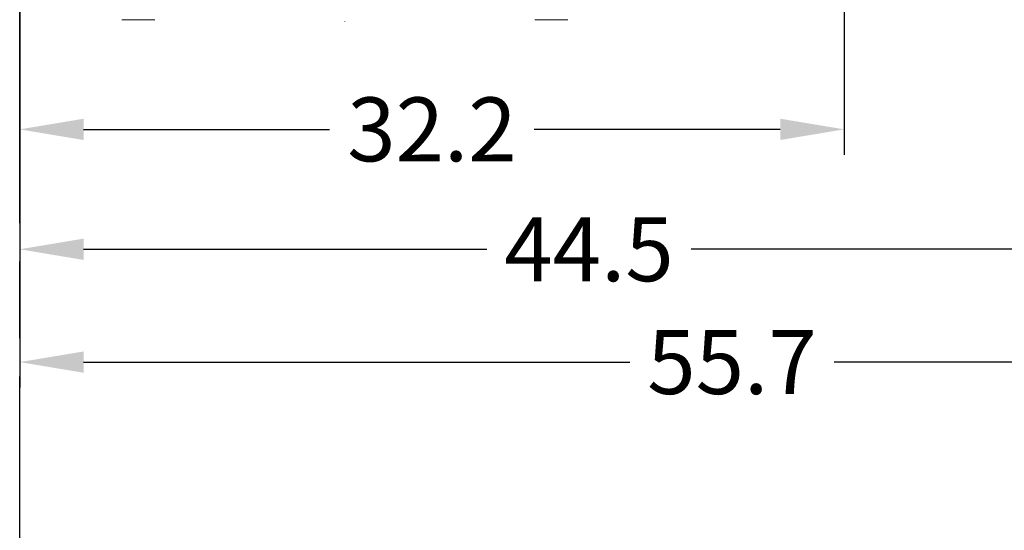
# Model space of a CAD drawing. Units: millimetres. Extents: x -1 to 9195, y -2 to 903.
# Drawn here: x 8983 to 9022, y 767 to 787 of the extents above; entities that cross this region are included whole.
import ezdxf

# ---------------------------------------------------------------- set-up
doc = ezdxf.new("R2010")
doc.units = ezdxf.units.MM
doc.linetypes.add('AM_ISO08W050', pattern=[18, 12, -1.5, 3, -1.5])
doc.layers.add('1', color=1, linetype='Continuous')
doc.layers.add('LABEL', color=2, linetype='Continuous')
doc.styles.add('Dimension', font='txt.shx', dxfattribs={"width": 0.8, "height": 2.5})
doc.dimstyles.new('ZhDm', dxfattribs={"dimtxt": 50, "dimasz": 2.5, "dimexe": 1, "dimexo": 1, "dimgap": 1, "dimtad": 0, "dimdec": 1, "dimzin": 0, "dimdsep": 46, "dimtxsty": 'Dimension', "dimcen": 0.09, "dimclrd": 4, "dimclre": 4, "dimclrt": 4, "dimadec": 0, "dimazin": 0, "dimtp": 0.005, "dimtm": -0.005, "dimtfac": 1, "dimtdec": 1, "dimtmove": 0, "dimatfit": 3, "dimfxl": 1, "dimtolj": 1, "dimtzin": 0, "dimlwd": -1, "dimarcsym": 0})

# ---------------------------------------------------------------- blocks, each defined once
blk = doc.blocks.new('*D250')
at = {"layer": 'Defpoints', "color": 0, "transparency": 16777216}
for p in [(8983.262, 803.055), (9015.502, 793.72), (9015.502, 783.164)]:
    blk.add_point(p, dxfattribs=at)
at = {"layer": 'LABEL', "color": 0, "lineweight": -2, "transparency": 16777216}
for p, q in [((8983.262, 802.055), (8983.262, 782.164)), ((9015.502, 792.72), (9015.502, 782.164))]:
    blk.add_line(p, q, dxfattribs=at)
at = {"layer": 'LABEL', "color": 0, "transparency": 16777216}
for p, q in [((8985.762, 783.164), (8995.382, 783.164)), ((9013.002, 783.164), (9003.382, 783.164))]:
    blk.add_line(p, q, dxfattribs=at)
for points in [[(8985.762, 783.581), (8985.762, 782.747), (8983.262, 783.164)], [(9013.002, 783.581), (9013.002, 782.747), (9015.502, 783.164)]]:
    blk.add_solid(points, dxfattribs=at)
at = {"layer": 'LABEL', "color": 0, "transparency": 16777216, "insert": (8999.382, 783.164), "char_height": 2.5, "attachment_point": 5, "style": 'Dimension'}
blk.add_mtext('\\A1;32.2', dxfattribs=at)
blk = doc.blocks.new('*D251')
at = {"layer": 'Defpoints', "color": 0, "transparency": 16777216}
for p in [(9027.789, 803.046), (8983.262, 801.255), (9027.789, 778.474)]:
    blk.add_point(p, dxfattribs=at)
at = {"layer": 'LABEL', "color": 0, "lineweight": -2, "transparency": 16777216}
for p, q in [((9027.789, 802.046), (9027.789, 777.474)), ((8983.262, 800.255), (8983.262, 777.474))]:
    blk.add_line(p, q, dxfattribs=at)
at = {"layer": 'LABEL', "color": 0, "transparency": 16777216}
for p, q in [((8985.762, 778.474), (9001.525, 778.474)), ((9025.289, 778.474), (9009.525, 778.474))]:
    blk.add_line(p, q, dxfattribs=at)
for points in [[(8985.762, 778.891), (8985.762, 778.057), (8983.262, 778.474)], [(9025.289, 778.891), (9025.289, 778.057), (9027.789, 778.474)]]:
    blk.add_solid(points, dxfattribs=at)
at = {"layer": 'LABEL', "color": 0, "transparency": 16777216, "insert": (9005.525, 778.474), "char_height": 2.5, "attachment_point": 5, "style": 'Dimension'}
blk.add_mtext('\\A1;44.5', dxfattribs=at)
blk = doc.blocks.new('*D282')
at = {"layer": 'Defpoints', "color": 0, "transparency": 16777216}
for p in [(9038.969, 796.355), (8983.262, 778.474), (9038.969, 774.06)]:
    blk.add_point(p, dxfattribs=at)
at = {"layer": 'LABEL', "color": 0, "lineweight": -2, "transparency": 16777216}
for p, q in [((9038.969, 795.355), (9038.969, 773.06)), ((8983.262, 777.474), (8983.262, 773.06))]:
    blk.add_line(p, q, dxfattribs=at)
at = {"layer": 'LABEL', "color": 0, "transparency": 16777216}
for p, q in [((8985.762, 774.06), (9007.115, 774.06)), ((9036.469, 774.06), (9015.115, 774.06))]:
    blk.add_line(p, q, dxfattribs=at)
for points in [[(8985.762, 774.477), (8985.762, 773.643), (8983.262, 774.06)], [(9036.469, 774.477), (9036.469, 773.643), (9038.969, 774.06)]]:
    blk.add_solid(points, dxfattribs=at)
at = {"layer": 'LABEL', "color": 0, "transparency": 16777216, "insert": (9011.115, 774.06), "char_height": 2.5, "attachment_point": 5, "style": 'Dimension'}
blk.add_mtext('\\A1;55.7', dxfattribs=at)

msp = doc.modelspace()

# ---------------------------------------------------------------- linework, layer by layer
at = {"layer": '1', "color": 18, "linetype": 'Continuous', "lineweight": 13}
msp.add_line((8995.976, 787.376), (8995.976, 787.39), dxfattribs=at)
for points, knots in [([(8988.551, 787.455), (8988.431, 787.455), (8988.312, 787.455), (8988.195, 787.455), (8988.081, 787.455), (8987.972, 787.455), (8987.867, 787.455), (8987.768, 787.455), (8987.675, 787.455), (8987.59, 787.455), (8987.514, 787.455), (8987.48, 787.455), (8987.417, 787.455), (8987.363, 787.455), (8987.32, 787.455), (8987.287, 787.455), (8987.265, 787.455), (8987.254, 787.455), (8987.251, 787.455)], [0, 0, 0.092266, 0.18375, 0.273663, 0.361243, 0.445738, 0.526433, 0.602636, 0.673695, 0.73901, 0.798016, 0.824117, 0.872689, 0.913819, 0.947151, 0.972401, 0.989355, 0.997865, 1, 1]), ([(9004.701, 787.455), (9004.696, 787.455), (9004.679, 787.455), (9004.651, 787.455), (9004.613, 787.455), (9004.565, 787.455), (9004.536, 787.455), (9004.472, 787.455), (9004.4, 787.455), (9004.319, 787.455), (9004.231, 787.455), (9004.135, 787.455), (9004.033, 787.455), (9003.926, 787.455), (9003.814, 787.455), (9003.698, 787.455), (9003.581, 787.455), (9003.461, 787.455), (9003.401, 787.455)], [0, 0, 0.004261, 0.017022, 0.038169, 0.067522, 0.104832, 0.127304, 0.175876, 0.231484, 0.293643, 0.361832, 0.435464, 0.513909, 0.596508, 0.682546, 0.771291, 0.861991, 0.953865, 1, 1])]:
    msp.add_open_spline(points, degree=1, knots=knots, dxfattribs=at)
at = {"layer": 'LABEL', "color": 1, "linetype": 'AM_ISO08W050'}
msp.add_line((8983.262, 725.491), (8983.262, 887.184), dxfattribs=at)

# ---------------------------------------------------------------- dimensions: what is measured, and where the dimension line sits
at = {"layer": 'LABEL', "color": 5}
for base, p1, p2, picture, middle in [((9015.502, 783.164), (8983.262, 803.055), (9015.502, 793.72), '*D250', (8999.382, 783.164)), ((9027.789, 778.474), (8983.262, 801.255), (9027.789, 803.046), '*D251', (9005.525, 778.474))]:
    dim = msp.add_linear_dim(base=base, p1=p1, p2=p2, dimstyle='ZhDm', override={"dimclrd": 0, "dimclre": 0, "dimclrt": 0}, dxfattribs=at)
    dim.commit()
    dim.dimension.update_dxf_attribs({"geometry": picture, "text_midpoint": middle, "dimtype": 160})
dim = msp.add_linear_dim(base=(9038.969, 774.06), p1=(8983.262, 778.474), p2=(9038.969, 796.355), dimstyle='ZhDm', override={"dimclrd": 0, "dimclre": 0, "dimclrt": 0}, dxfattribs=at)
dim.commit()
dim.dimension.update_dxf_attribs({"geometry": '*D282', "text_midpoint": (9011.115, 774.06)})

doc.saveas('drawing.dxf')
